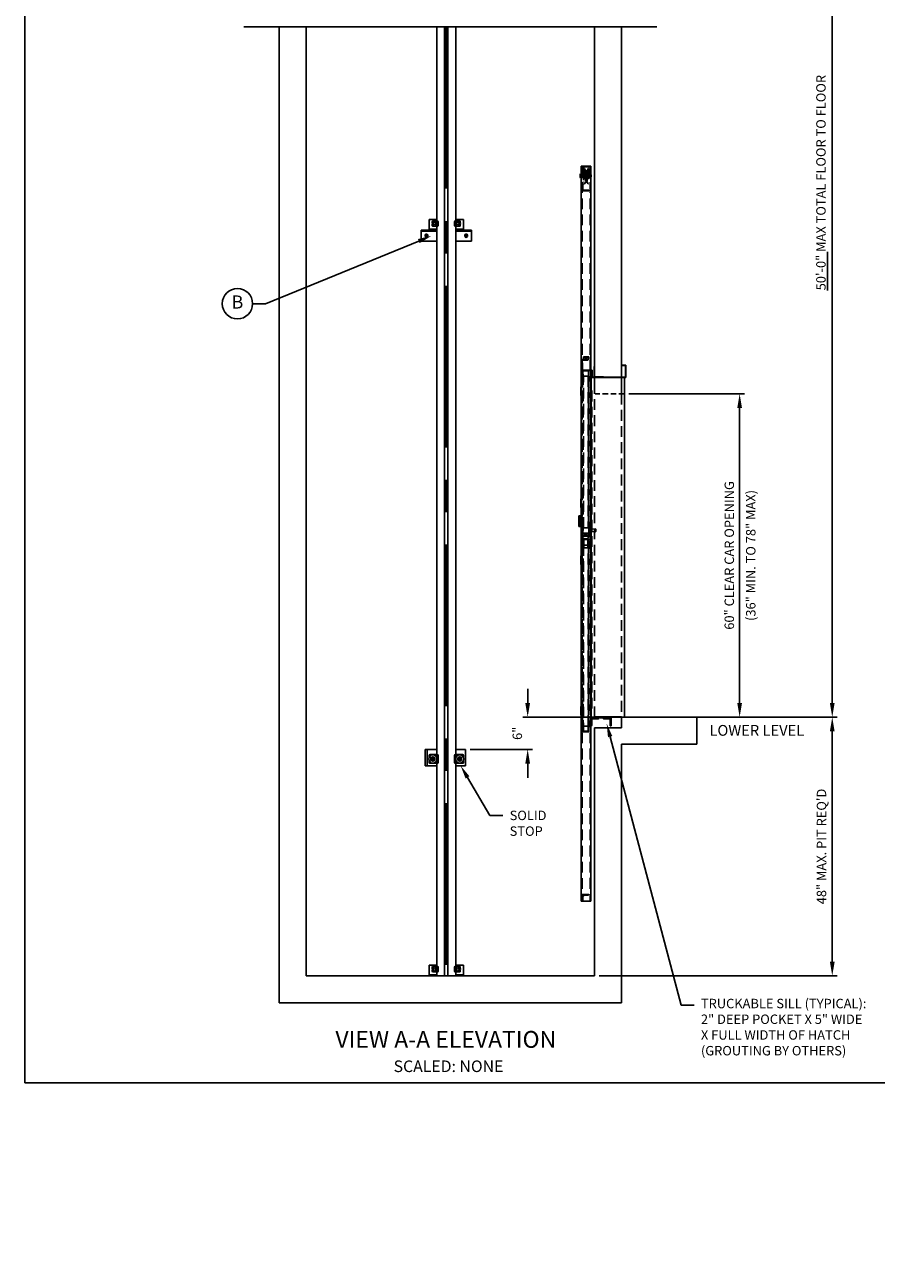
# Model space of a CAD drawing. Extents: x 3596 to 3886, y 397 to 600.
# Drawn here: x 3597 to 3676, y 397 to 512 of the extents above; entities that cross this region are included whole.
import ezdxf
from ezdxf import colors
from ezdxf.entities.mleader import LeaderData, LeaderLine
from ezdxf.enums import TextEntityAlignment as Align
from ezdxf.math import Vec2, Vec3

# ---------------------------------------------------------------- set-up
doc = ezdxf.new("R2010")
doc.units = 0
doc.header["$LTSCALE"] = 4
doc.header["$MEASUREMENT"] = 0
doc.linetypes.add('CENTER', pattern=[2, 1.25, -0.25, 0.25, -0.25])
doc.linetypes.add('HIDDEN', pattern=[0.375, 0.25, -0.125])
doc.layers.get('0').update_dxf_attribs({"linetype": 'CONTINUOUS'})
doc.layers.get('DEFPOINTS').update_dxf_attribs({"linetype": 'CONTINUOUS'})
for name, color, linetype in [('BORDER', 4, 'CONTINUOUS'), ('CENTER', 3, 'CENTER'), ('DIM', 1, 'CONTINUOUS'), ('HIDDEN', 6, 'HIDDEN'), ('NOTES', 5, 'CONTINUOUS'), ('OBJECT', 7, 'CONTINUOUS'), ('SOL_STOP', 7, 'CONTINUOUS')]:
    doc.layers.add(name, color=color, linetype=linetype)
doc.styles.get("Standard").update_dxf_attribs({"font": 'romans.shx'})
doc.dimstyles.new('DEFAULT$0', dxfattribs={"dimscale": 6, "dimtxt": 0.125, "dimasz": 0.1875, "dimexe": 0.0625, "dimexo": 0.0625, "dimgap": 0.0625, "dimtad": 1, "dimdec": 4, "dimzin": 0, "dimdsep": 46, "dimlunit": 5, "dimtxsty": 'Standard', "dimcen": 0.09, "dimclrt": 256, "dimadec": 0, "dimazin": 0, "dimtfac": 1, "dimtdec": 4, "dimtofl": 0, "dimtmove": 0, "dimatfit": 3, "dimfxl": 1, "dimfrac": 2, "dimtolj": 1, "dimtzin": 0, "dimlwd": -1, "dimlwe": -1, "dimarcsym": 0})

# ---------------------------------------------------------------- blocks, each defined once
blk = doc.blocks.new('*D203')
at = {"layer": 'DEFPOINTS', "color": 0, "transparency": 16777216}
for p in [(3659.65, 538.66), (3659.27, 447.4), (3672.21, 447.4)]:
    blk.add_point(p, dxfattribs=at)
at = {"layer": 'DIM', "color": 0, "transparency": 16777216}
for p, q in [((3660.08, 538.66), (3672.65, 538.66)), ((3672.21, 537.35), (3672.21, 448.71)), ((3659.71, 447.4), (3672.65, 447.4))]:
    blk.add_line(p, q, dxfattribs=at)
for points in [[(3671.99, 537.35), (3672.43, 537.35), (3672.21, 538.66)], [(3671.99, 448.71), (3672.43, 448.71), (3672.21, 447.4)]]:
    blk.add_solid(points, dxfattribs=at)
at = {"layer": 'DIM', "transparency": 16777216, "insert": (3671.16, 496.98), "char_height": 0.875, "attachment_point": 5, "rotation": 90}
blk.add_mtext('\\A1;\\L50\'-0"\\l MAX TOTAL FLOOR TO FLOOR', dxfattribs=at)
blk = doc.blocks.new('*D204')
at = {"layer": 'DEFPOINTS', "color": 0, "transparency": 16777216}
for p in [(3652.91, 477.4), (3657.54, 447.4), (3663.62, 447.4)]:
    blk.add_point(p, dxfattribs=at)
at = {"layer": 'DIM', "color": 0, "transparency": 16777216}
for p, q in [((3653.35, 477.4), (3664.06, 477.4)), ((3663.62, 476.08), (3663.62, 448.71)), ((3657.98, 447.4), (3664.06, 447.4))]:
    blk.add_line(p, q, dxfattribs=at)
for points in [[(3663.4, 476.08), (3663.84, 476.08), (3663.62, 477.4)], [(3663.4, 448.71), (3663.84, 448.71), (3663.62, 447.4)]]:
    blk.add_solid(points, dxfattribs=at)
at = {"layer": 'DIM', "transparency": 16777216, "insert": (3662.66, 462.4), "char_height": 0.875, "attachment_point": 5, "rotation": 90}
blk.add_mtext('\\A1;60" CLEAR CAR OPENING', dxfattribs=at)
blk = doc.blocks.new('*D205')
at = {"layer": 'DEFPOINTS', "color": 0, "transparency": 16777216}
for p in [(3652.2, 447.4), (3650.16, 423.4), (3672.21, 423.4)]:
    blk.add_point(p, dxfattribs=at)
at = {"layer": 'DIM', "color": 0, "transparency": 16777216}
for p, q in [((3652.63, 447.4), (3672.65, 447.4)), ((3672.21, 446.08), (3672.21, 424.71)), ((3650.6, 423.4), (3672.65, 423.4))]:
    blk.add_line(p, q, dxfattribs=at)
for points in [[(3671.99, 446.08), (3672.43, 446.08), (3672.21, 447.4)], [(3671.99, 424.71), (3672.43, 424.71), (3672.21, 423.4)]]:
    blk.add_solid(points, dxfattribs=at)
at = {"layer": 'DIM', "transparency": 16777216, "insert": (3671.21, 435.4), "char_height": 0.875, "attachment_point": 5, "rotation": 90}
blk.add_mtext('\\A1;48" MAX. PIT REQ\'D', dxfattribs=at)
blk = doc.blocks.new('*D206')
at = {"layer": 'DEFPOINTS', "color": 0, "transparency": 16777216}
for p in [(3652.94, 447.4), (3638.19, 444.4), (3643.96, 444.4)]:
    blk.add_point(p, dxfattribs=at)
at = {"layer": 'DIM', "color": 0, "transparency": 16777216}
for p, q in [((3643.96, 448.71), (3643.96, 450.02)), ((3652.51, 447.4), (3643.52, 447.4)), ((3638.63, 444.4), (3644.4, 444.4)), ((3643.96, 443.08), (3643.96, 441.77))]:
    blk.add_line(p, q, dxfattribs=at)
for points in [[(3643.74, 448.71), (3644.18, 448.71), (3643.96, 447.4)], [(3643.74, 443.08), (3644.18, 443.08), (3643.96, 444.4)]]:
    blk.add_solid(points, dxfattribs=at)
at = {"layer": 'DIM', "transparency": 16777216, "insert": (3643, 445.9), "char_height": 0.875, "attachment_point": 5, "rotation": 90}
blk.add_mtext('\\A1;6"', dxfattribs=at)
blk = doc.blocks.new('RCTNBBL')
at = {"layer": 'DIM'}
blk.add_circle((0, 0), 0.938, dxfattribs=at)
at = {"layer": 'OBJECT'}
blk.add_attdef('WT#', text='', height=0.81, dxfattribs=at).set_placement((0, 0), align=Align.MIDDLE)

msp = doc.modelspace()

# ---------------------------------------------------------------- linework, layer by layer
for p, q in [((3655.944568, 511.421623), (3617.632887, 511.421623)), ((3620.913727, 511.421623), (3620.913727, 420.896612)), ((3623.413727, 423.396612), (3623.413727, 511.421623)), ((3635.538727, 511.421623), (3623.413727, 511.421623)), ((3635.538727, 511.421623), (3635.538727, 423.396612)), ((3636.257477, 511.421623), (3636.257477, 423.396612)), ((3636.569977, 511.421623), (3636.569977, 423.396612)), ((3637.288727, 511.421623), (3637.288727, 423.396612)), ((3650.163727, 511.421623), (3637.288727, 511.421623)), ((3650.163727, 511.421623), (3650.163727, 477.403028)), ((3652.663727, 511.421623), (3652.663727, 477.403028)), ((3635.538727, 493.557611), (3634.819977, 493.557611)), ((3634.819977, 493.557611), (3634.819977, 492.557611)), ((3638.007477, 493.557611), (3637.288727, 493.557611)), ((3638.007477, 493.557611), (3638.007477, 492.557611)), ((3634.819977, 492.651361), (3635.538727, 492.651361)), ((3634.819977, 492.557611), (3635.538727, 492.557611)), ((3637.288727, 492.651361), (3637.997501, 492.651361)), ((3637.288727, 492.557611), (3637.997501, 492.557611)), ((3637.288727, 490.922391), (3637.288727, 490.922391)), ((3652.663727, 478.896612), (3650.163727, 478.896612)), ((3650.163727, 447.396612), (3659.645563, 447.396612)), ((3659.645563, 447.396612), (3659.645563, 444.896612)), ((3650.163727, 446.396612), (3650.163727, 441.396612)), ((3652.663727, 444.896612), (3652.663727, 420.896612)), ((3652.663727, 444.896612), (3659.645563, 444.896612)), ((3634.443727, 442.896612), (3634.443727, 444.396612)), ((3650.163727, 441.396612), (3650.163727, 423.396612)), ((3635.538727, 424.396612), (3634.819977, 424.396612)), ((3634.819977, 424.396612), (3634.819977, 423.396612)), ((3638.007477, 424.396612), (3637.288727, 424.396612)), ((3638.007477, 424.396612), (3638.007477, 423.396612)), ((3623.413727, 423.396612), (3650.163727, 423.396612)), ((3634.819977, 423.490362), (3635.538727, 423.490362)), ((3634.819977, 423.396612), (3635.538727, 423.396612)), ((3637.288727, 423.490362), (3637.997501, 423.490362)), ((3637.288727, 423.396612), (3637.997501, 423.396612)), ((3620.913727, 420.896612), (3652.663727, 420.896612))]:
    msp.add_line(p, q)
at = {"layer": 'BORDER'}
for q in [(3597.318923, 599.456319), (3886.025732, 413.488522)]:
    msp.add_line((3597.318923, 413.488522), q, dxfattribs=at)
at = {"layer": 'CENTER', "linetype": 'CENTER', "ltscale": 3}
msp.add_line((3636.413727, 511.421623), (3636.413727, 423.396612), dxfattribs=at)
at = {"layer": 'HIDDEN'}
for p, q in [((3649.002477, 498.521612), (3649.002477, 448.975409)), ((3649.069977, 498.390612), (3649.069977, 496.340112)), ((3649.132477, 498.204112), (3649.069977, 498.204112)), ((3649.694977, 498.521612), (3649.127477, 498.521612)), ((3649.132477, 498.204112), (3649.132477, 497.016612)), ((3649.179352, 497.797862), (3649.132477, 497.797862)), ((3649.694977, 498.454112), (3649.133477, 498.454112)), ((3649.179352, 498.292157), (3649.179352, 496.860362)), ((3649.226227, 498.292157), (3649.179352, 498.292157)), ((3649.226227, 498.292157), (3649.226227, 496.860362)), ((3649.226227, 498.292157), (3649.319977, 498.073407)), ((3649.335602, 498.073407), (3649.319977, 498.073407)), ((3649.319977, 498.073407), (3649.319977, 497.028331)), ((3649.319977, 497.797862), (3649.319977, 497.422862)), ((3649.398102, 498.010907), (3649.398102, 497.090831)), ((3649.476227, 498.073407), (3649.460602, 498.073407)), ((3649.569977, 498.292157), (3649.476227, 498.073407)), ((3649.476227, 498.073407), (3649.476227, 497.028331)), ((3649.616852, 498.292157), (3649.569977, 498.292157)), ((3649.569977, 498.292157), (3649.569977, 496.860362)), ((3649.616852, 498.292157), (3649.616852, 496.860362)), ((3649.616852, 497.790784), (3649.63529, 497.790784)), ((3649.616852, 497.700573), (3649.63529, 497.700573)), ((3649.616852, 497.520151), (3649.63529, 497.520151)), ((3649.716227, 497.790784), (3649.63529, 497.790784)), ((3649.716227, 497.700573), (3649.63529, 497.700573)), ((3649.716227, 497.520151), (3649.63529, 497.520151)), ((3649.694977, 498.521612), (3649.694977, 498.454112)), ((3649.731852, 497.745679), (3649.731852, 497.475046)), ((3649.752477, 497.719737), (3649.731852, 497.719737)), ((3649.752477, 497.500987), (3649.731852, 497.500987)), ((3649.752477, 498.521612), (3649.752477, 448.979977)), ((3649.132477, 497.016612), (3649.069977, 497.016612)), ((3649.179352, 497.422862), (3649.132477, 497.422862)), ((3649.226227, 496.860362), (3649.179352, 496.860362)), ((3649.226227, 496.860362), (3649.319977, 497.028331)), ((3649.335602, 497.028331), (3649.319977, 497.028331)), ((3649.460602, 497.028331), (3649.476227, 497.028331)), ((3649.569977, 496.860362), (3649.476227, 497.028331)), ((3649.616852, 496.860362), (3649.569977, 496.860362)), ((3649.616852, 497.42994), (3649.63529, 497.42994)), ((3649.716227, 497.42994), (3649.63529, 497.42994)), ((3649.627477, 496.209112), (3649.127477, 496.209112)), ((3649.627477, 496.276612), (3649.133477, 496.276612)), ((3649.627477, 496.276612), (3649.627477, 496.209112)), ((3648.976227, 479.255987), (3648.976227, 480.568487)), ((3648.976227, 480.568487), (3649.601227, 480.568487)), ((3649.038727, 479.255987), (3649.038727, 480.500987)), ((3649.038727, 480.500987), (3649.538727, 480.500987)), ((3649.132477, 480.818487), (3649.132477, 480.568487)), ((3649.632477, 480.818487), (3649.132477, 480.818487)), ((3649.632477, 480.568487), (3649.132477, 480.568487)), ((3649.257477, 480.818487), (3649.257477, 480.77618)), ((3649.257477, 480.736083), (3649.257477, 480.693487)), ((3649.507477, 480.693487), (3649.257477, 480.693487)), ((3649.335602, 480.693487), (3649.335602, 480.615791)), ((3649.429352, 480.693487), (3649.429352, 480.615791)), ((3649.507477, 480.818487), (3649.507477, 480.77618)), ((3649.507477, 480.736083), (3649.507477, 480.693487)), ((3649.538727, 480.568487), (3649.538727, 480.500987)), ((3649.632477, 480.818487), (3649.632477, 480.568487)), ((3648.976227, 479.255987), (3649.038727, 479.255987)), ((3649.007477, 479.321243), (3649.007477, 479.471354)), ((3649.007477, 478.974737), (3649.007477, 479.255987)), ((3649.038727, 479.552862), (3649.038727, 478.974737)), ((3649.038727, 479.099737), (3649.069977, 479.099737)), ((3649.069977, 479.521612), (3649.069977, 479.099737)), ((3649.069977, 464.709112), (3649.069977, 479.287237)), ((3649.069977, 479.287237), (3649.101227, 479.287237)), ((3649.085602, 479.537237), (3649.585602, 479.537237)), ((3649.101227, 464.709112), (3649.101227, 479.287237)), ((3649.601227, 479.521612), (3649.601227, 464.474737)), ((3649.632477, 479.521612), (3649.632477, 464.224287)), ((3648.929352, 478.474737), (3648.929352, 478.287237)), ((3648.929352, 478.474737), (3649.01529, 478.474737)), ((3648.929352, 478.380987), (3649.01529, 478.380987)), ((3648.929352, 478.287237), (3649.01529, 478.287237)), ((3648.934977, 478.037237), (3649.069977, 478.037237)), ((3649.007477, 478.974737), (3649.038727, 478.974737)), ((3649.01529, 478.505987), (3649.01529, 478.255987)), ((3649.01529, 478.505987), (3649.038727, 478.505987)), ((3649.01529, 478.255987), (3649.038727, 478.255987)), ((3649.038727, 478.037237), (3649.038727, 478.568487)), ((3649.038727, 478.568487), (3649.069977, 478.568487)), ((3649.038727, 478.505987), (3649.038727, 478.255987)), ((3649.038727, 478.162237), (3649.069977, 478.162237)), ((3649.101227, 479.037237), (3649.601227, 479.037237)), ((3649.132477, 464.959112), (3649.132477, 479.037237)), ((3649.569977, 479.037237), (3649.569977, 464.959112)), ((3649.901227, 448.192476), (3649.901227, 478.100749)), ((3650.163727, 447.396612), (3650.163727, 478.927862, -2.5)), ((3652.663727, 478.896612), (3652.663727, 447.396612)), ((3648.929352, 476.974737), (3648.929352, 476.787237)), ((3648.929352, 476.974737), (3649.01529, 476.974737)), ((3648.929352, 476.880987), (3649.01529, 476.880987)), ((3648.929352, 476.787237), (3649.01529, 476.787237)), ((3648.934977, 477.224737), (3649.069977, 477.224737)), ((3649.01529, 477.005987), (3649.01529, 476.755987)), ((3649.01529, 477.005987), (3649.038727, 477.005987)), ((3649.038727, 476.693487), (3649.038727, 477.224737)), ((3649.038727, 477.099737), (3649.069977, 477.099737)), ((3649.038727, 477.005987), (3649.038727, 476.755987)), ((3649.01529, 476.755987), (3649.038727, 476.755987)), ((3649.038727, 476.693487), (3649.069977, 476.693487)), ((3648.929352, 468.084112), (3649.01529, 468.084112)), ((3648.929352, 468.084112), (3648.929352, 467.896612)), ((3648.929352, 467.990362), (3649.01529, 467.990362)), ((3648.929352, 467.896612), (3649.01529, 467.896612)), ((3648.934977, 467.646612), (3649.069977, 467.646612)), ((3649.01529, 468.115362), (3649.01529, 467.865362)), ((3649.01529, 468.115362), (3649.038727, 468.115362)), ((3649.01529, 467.865362), (3649.038727, 467.865362)), ((3649.038727, 468.177862), (3649.069977, 468.177862)), ((3649.038727, 467.646612), (3649.038727, 468.177862)), ((3649.038727, 468.115362), (3649.038727, 467.865362)), ((3649.038727, 467.771612), (3649.069977, 467.771612)), ((3648.929352, 466.584112), (3649.01529, 466.584112)), ((3648.929352, 466.584112), (3648.929352, 466.396612)), ((3648.929352, 466.490362), (3649.01529, 466.490362)), ((3648.934977, 466.834112), (3649.069977, 466.834112)), ((3649.01529, 466.615362), (3649.01529, 466.365362)), ((3649.01529, 466.615362), (3649.038727, 466.615362)), ((3649.038727, 466.302862), (3649.038727, 466.834112)), ((3649.038727, 466.709112), (3649.069977, 466.709112)), ((3649.038727, 466.615362), (3649.038727, 466.365362)), ((3648.929352, 466.396612), (3649.01529, 466.396612)), ((3648.934977, 466.084112), (3649.069977, 466.084112)), ((3648.976227, 465.084112), (3648.976227, 466.084112)), ((3649.01529, 466.365362), (3649.038727, 466.365362)), ((3649.038727, 466.302862), (3649.069977, 466.302862)), ((3648.934977, 465.084112), (3649.069977, 465.084112)), ((3648.98262, 464.427862), (3648.98262, 464.802862)), ((3648.98262, 464.802862), (3649.007927, 464.802862)), ((3648.98262, 464.427862), (3649.007927, 464.427862)), ((3649.007927, 464.224287), (3649.007927, 464.896612)), ((3649.038727, 464.896612), (3649.007927, 464.896612)), ((3649.038727, 464.896612), (3649.069977, 464.896612)), ((3649.038727, 464.896612), (3649.038727, 464.224287)), ((3649.038727, 464.896612), (3649.038727, 464.552727)), ((3649.069977, 464.896612), (3649.069977, 464.474737)), ((3649.069977, 464.709112), (3649.101227, 464.709112)), ((3649.085602, 464.459112), (3649.585602, 464.459112)), ((3649.085602, 464.177862), (3649.085602, 464.427862)), ((3649.085602, 464.427862), (3649.585602, 464.427862)), ((3649.085602, 464.427862), (3649.585602, 464.427862)), ((3649.085602, 464.177862), (3649.585602, 464.177862)), ((3649.101227, 464.959112), (3649.601227, 464.959112)), ((3649.514665, 464.427862), (3649.15654, 464.427862)), ((3649.210602, 464.260266), (3649.210602, 464.302862)), ((3649.210602, 464.302862), (3649.460602, 464.302862)), ((3649.210602, 464.177862), (3649.210602, 464.220169)), ((3649.288727, 464.302862), (3649.288727, 464.380558)), ((3649.382477, 464.302862), (3649.382477, 464.380558)), ((3649.460602, 464.260266), (3649.460602, 464.302862)), ((3649.460602, 464.177862), (3649.460602, 464.220169)), ((3649.585602, 464.177862), (3649.585602, 464.427862)), ((3649.632477, 465.033983), (3649.654789, 465.043969)), ((3649.663277, 464.896612), (3649.632477, 465.033983)), ((3649.663277, 464.896612), (3649.632477, 464.896612)), ((3649.632477, 464.896612), (3649.632477, 464.552727)), ((3649.691676, 464.896612), (3649.654789, 465.043969)), ((3649.663277, 464.224287), (3649.663277, 464.896612)), ((3649.663277, 464.554894), (3649.691676, 464.554894)), ((3649.691676, 464.554894), (3649.691676, 464.896612)), ((3649.738551, 464.858566), (3649.691676, 464.858566)), ((3649.738551, 464.592941), (3649.691676, 464.592941)), ((3649.738551, 464.592941), (3649.738551, 464.858566)), ((3649.738551, 464.858566), (3649.767418, 464.829699)), ((3649.738551, 464.592941), (3649.767418, 464.621808)), ((3650.236079, 464.855889), (3649.791987, 464.820644)), ((3650.236079, 464.595617), (3649.791987, 464.630862)), ((3650.269801, 464.626769), (3650.269801, 464.824737)), ((3649.038727, 463.427862), (3649.038727, 463.849737)), ((3649.038727, 463.427862), (3649.038727, 463.771747)), ((3649.038727, 463.427862), (3649.069977, 463.427862)), ((3649.069977, 463.427862), (3649.069977, 463.849737)), ((3649.069977, 463.615362), (3649.069977, 446.318487)), ((3649.069977, 463.615362), (3649.101227, 463.615362)), ((3649.085602, 463.896612), (3649.585602, 463.896612)), ((3649.085602, 463.896612), (3649.585602, 463.896612)), ((3649.085602, 463.865362), (3649.585602, 463.865362)), ((3649.101227, 463.615362), (3649.101227, 446.107487)), ((3649.101227, 463.365362), (3649.601227, 463.365362)), ((3649.132477, 463.365362), (3649.132477, 446.568487)), ((3649.514665, 463.896612), (3649.15654, 463.896612)), ((3649.163727, 463.365362), (3649.163727, 463.865362)), ((3649.163727, 463.365362), (3649.163727, 463.115362)), ((3649.163727, 463.115362), (3649.538727, 463.115362)), ((3649.538727, 463.365362), (3649.538727, 463.865362)), ((3649.538727, 463.365362), (3649.538727, 463.115362)), ((3649.569977, 446.568487), (3649.569977, 463.365362)), ((3649.601227, 446.084112), (3649.601227, 463.849737)), ((3649.632477, 446.084112), (3649.632477, 463.849737)), ((3649.632477, 463.427862), (3649.632477, 463.771747)), ((3648.929352, 462.802862), (3649.01529, 462.802862)), ((3648.929352, 462.615362), (3648.929352, 462.802862)), ((3648.929352, 462.709112), (3649.01529, 462.709112)), ((3648.929352, 462.615362), (3649.01529, 462.615362)), ((3648.934977, 462.365362), (3649.069977, 462.365362)), ((3649.01529, 462.584112), (3649.01529, 462.834112)), ((3649.01529, 462.834112), (3649.038727, 462.834112)), ((3649.01529, 462.584112), (3649.038727, 462.584112)), ((3649.038727, 462.896612), (3649.069977, 462.896612)), ((3649.038727, 462.896612), (3649.038727, 462.365362)), ((3649.038727, 462.584112), (3649.038727, 462.834112)), ((3649.038727, 462.490362), (3649.069977, 462.490362)), ((3648.929352, 461.302862), (3649.01529, 461.302862)), ((3648.929352, 461.115362), (3648.929352, 461.302862)), ((3648.929352, 461.209112), (3649.01529, 461.209112)), ((3648.929352, 461.115362), (3649.01529, 461.115362)), ((3648.934977, 461.552862), (3649.069977, 461.552862)), ((3649.01529, 461.084112), (3649.01529, 461.334112)), ((3649.01529, 461.334112), (3649.038727, 461.334112)), ((3649.01529, 461.084112), (3649.038727, 461.084112)), ((3649.038727, 461.552862), (3649.038727, 461.021612)), ((3649.038727, 461.427862), (3649.069977, 461.427862)), ((3649.038727, 461.084112), (3649.038727, 461.334112)), ((3649.038727, 461.021612), (3649.069977, 461.021612)), ((3648.929352, 448.630987), (3648.929352, 448.818487)), ((3648.929352, 448.818487), (3649.01529, 448.818487)), ((3648.929352, 448.724737), (3649.01529, 448.724737)), ((3648.929352, 448.630987), (3649.01529, 448.630987)), ((3648.934977, 448.380987), (3649.069977, 448.380987)), ((3649.002477, 448.975409), (3649.002477, 430.334112)), ((3649.01529, 448.599737), (3649.01529, 448.849737)), ((3649.01529, 448.849737), (3649.038727, 448.849737)), ((3649.01529, 448.599737), (3649.038727, 448.599737)), ((3649.038727, 448.912237), (3649.038727, 448.380987)), ((3649.038727, 448.912237), (3649.069977, 448.912237)), ((3649.038727, 448.599737), (3649.038727, 448.849737)), ((3649.038727, 448.505987), (3649.069977, 448.505987)), ((3649.752477, 448.979977), (3649.752477, 430.334112)), ((3648.929352, 447.318487), (3649.01529, 447.318487)), ((3648.929352, 447.130987), (3648.929352, 447.318487)), ((3648.929352, 447.224737), (3649.01529, 447.224737)), ((3648.929352, 447.130987), (3649.01529, 447.130987)), ((3648.934977, 447.568487), (3649.069977, 447.568487)), ((3649.01529, 447.349737), (3649.038727, 447.349737)), ((3649.01529, 447.099737), (3649.01529, 447.349737)), ((3649.01529, 447.099737), (3649.038727, 447.099737)), ((3649.038727, 447.568487), (3649.038727, 447.037237)), ((3649.038727, 447.443487), (3649.069977, 447.443487)), ((3649.038727, 447.099737), (3649.038727, 447.349737)), ((3649.038727, 447.037237), (3649.069977, 447.037237)), ((3649.038727, 446.505987), (3649.069977, 446.505987)), ((3649.038727, 446.505987), (3649.038727, 446.084112)), ((3649.069977, 446.084112), (3649.069977, 446.505987)), ((3649.069977, 446.318487), (3649.101227, 446.318487)), ((3649.085602, 446.068487), (3649.585602, 446.068487)), ((3649.085602, 446.037237), (3649.585602, 446.037237)), ((3649.101227, 446.568487), (3649.601227, 446.568487)), ((3649.125227, 446.568487), (3649.125227, 446.107487)), ((3649.140227, 446.092487), (3649.562227, 446.092487)), ((3649.577227, 446.107487), (3649.577227, 446.568487)), ((3649.627477, 430.959112), (3649.002477, 430.959112)), ((3649.564977, 430.896612), (3649.314977, 430.896612)), ((3649.002477, 430.334112), (3649.002477, 430.334112)), ((3649.064977, 430.646612), (3649.064977, 430.396612))]:
    msp.add_line(p, q, dxfattribs=at)
for centre, radius, start, end in [((3649.127477, 498.396612), 0.125, 90, 180), ((3649.133477, 498.390612), 0.0635, 90, 180), ((3649.335602, 498.010907), 0.0625, 0, 0), ((3649.335602, 498.010907), 0.0625, 0, 90), ((3649.460602, 498.010907), 0.0625, 90, 180), ((3649.658936, 497.745679), 0.072917, 321.7867893, 38.2132107), ((3649.463623, 497.610362), 0.268229, 340.34714037, 19.65285963), ((3649.658936, 497.475046), 0.072917, 321.7867893, 38.2132107), ((3649.127477, 496.334112), 0.125, 180, 270), ((3649.133477, 496.340112), 0.0635, 180, 270), ((3649.335602, 497.090831), 0.0625, 0, 0), ((3649.335602, 497.090831), 0.0625, 270, 0), ((3649.460602, 497.090831), 0.0625, 180, 180), ((3649.460602, 497.090831), 0.0625, 180, 270), ((3649.069977, 479.537237), 0.0625, 90, 120), ((3649.085602, 479.521612), 0.046875, 90, 180), ((3649.054352, 479.552862), 0.015625, 90, 180), ((3649.085602, 479.521612), 0.015625, 90, 180), ((3649.585602, 479.521612), 0.046875, 0, 90), ((3649.585602, 479.521612), 0.015625, 0, 90), ((3649.335602, 464.224287), 0.327675, 180, 0), ((3649.085602, 464.474737), 0.046875, 180, 270), ((3649.335602, 464.224287), 0.296875, 180, 0), ((3649.085602, 464.474737), 0.015625, 180, 270), ((3649.585602, 464.474737), 0.046875, 270, 0), ((3649.585602, 464.474737), 0.015625, 270, 0), ((3649.789515, 464.851796), 0.03125, 225, 274.53777251), ((3649.789515, 464.59971), 0.03125, 85.46222749, 135), ((3650.238551, 464.824737), 0.03125, 0, 94.53777251), ((3650.238551, 464.626769), 0.03125, 265.46222749, 0), ((3649.085602, 463.849737), 0.046875, 90, 180), ((3649.085602, 463.849737), 0.015625, 90, 180), ((3649.585602, 463.849737), 0.046875, 0, 90), ((3649.585602, 463.849737), 0.015625, 0, 90), ((3649.085602, 446.084112), 0.046875, 180, 270), ((3649.085602, 446.084112), 0.015625, 180, 270), ((3649.140227, 446.107487), 0.039, 180, 270), ((3649.140227, 446.107487), 0.015, 180, 270), ((3649.562227, 446.107487), 0.039, 270, 0), ((3649.562227, 446.107487), 0.015, 270, 0), ((3649.585602, 446.084112), 0.015625, 270, 0), ((3649.585602, 446.084112), 0.046875, 270, 0), ((3649.314977, 430.646612), 0.25, 90, 180), ((3649.564977, 430.959112), 0.0625, 270, 0), ((3649.002477, 430.396612), 0.0625, 270, 0)]:
    msp.add_arc(centre, radius, start, end, dxfattribs=at)
at = {"layer": 'OBJECT', "color": 6, "linetype": 'HIDDEN', "ltscale": 4}
msp.add_line((3635.538727, 511.421623), (3637.288727, 511.421623), dxfattribs=at)
at = {"layer": 'OBJECT'}
for p, q in [((3648.838415, 497.745679), (3648.838415, 497.475046)), ((3648.85404, 497.790784), (3648.934977, 497.790784)), ((3648.85404, 497.700573), (3648.934977, 497.700573)), ((3648.85404, 497.520151), (3648.934977, 497.520151)), ((3648.934977, 498.521612), (3648.934977, 448.975409)), ((3649.819977, 498.521612), (3648.934977, 498.521612)), ((3649.819977, 498.521612), (3649.819977, 448.979977)), ((3649.819977, 497.719737), (3649.838415, 497.709092)), ((3649.819977, 497.500987), (3649.838415, 497.511632)), ((3649.838415, 497.709092), (3649.838415, 497.511632)), ((3648.85404, 497.42994), (3648.934977, 497.42994)), ((3635.118055, 493.267988), (3635.118055, 493.379486)), ((3635.118055, 492.985736), (3635.118055, 493.097235)), ((3635.174305, 493.435736), (3635.58993, 493.435736)), ((3635.174305, 492.929486), (3635.58993, 492.929486)), ((3635.339562, 493.313904), (3635.225859, 493.248258)), ((3635.225859, 493.248258), (3635.225859, 493.116965)), ((3635.225859, 493.116965), (3635.339562, 493.051319)), ((3635.453264, 493.248258), (3635.339562, 493.313904)), ((3635.339562, 493.051319), (3635.453264, 493.116965)), ((3635.389073, 493.416986), (3635.389073, 493.414782)), ((3635.453264, 493.116965), (3635.453264, 493.248258)), ((3635.64618, 492.985736), (3635.64618, 493.379486)), ((3637.181275, 492.985736), (3637.181275, 493.379486)), ((3637.65315, 493.435736), (3637.237525, 493.435736)), ((3637.65315, 492.929486), (3637.237525, 492.929486)), ((3637.37419, 493.248258), (3637.487893, 493.313904)), ((3637.37419, 493.116965), (3637.37419, 493.248258)), ((3637.487893, 493.051319), (3637.37419, 493.116965)), ((3637.438382, 493.416986), (3637.438382, 493.414782)), ((3637.487893, 493.313904), (3637.601596, 493.248258)), ((3637.601596, 493.116965), (3637.487893, 493.051319)), ((3637.601596, 493.248258), (3637.601596, 493.116965)), ((3637.7094, 493.267988), (3637.7094, 493.379486)), ((3637.7094, 492.985736), (3637.7094, 493.097235)), ((3634.069977, 492.557611), (3635.538727, 492.557611)), ((3634.069977, 492.557611), (3634.069977, 491.557611)), ((3634.069977, 492.463861), (3635.538727, 492.463861)), ((3634.566678, 492.2013), (3634.44224, 492.129456)), ((3634.44224, 492.129456), (3634.44224, 491.985767)), ((3634.44224, 491.985767), (3634.566678, 491.913923)), ((3634.691116, 492.129456), (3634.566678, 492.2013)), ((3634.566678, 491.913923), (3634.691116, 491.985767)), ((3634.691116, 491.985767), (3634.691116, 492.129456)), ((3638.757477, 492.557611), (3637.288727, 492.557611)), ((3638.757477, 492.463861), (3637.288727, 492.463861)), ((3638.136339, 492.129456), (3638.260777, 492.2013)), ((3638.136339, 491.985767), (3638.136339, 492.129456)), ((3638.260777, 491.913923), (3638.136339, 491.985767)), ((3638.260777, 492.2013), (3638.385215, 492.129456)), ((3638.385215, 491.985767), (3638.260777, 491.913923)), ((3638.385215, 492.129456), (3638.385215, 491.985767)), ((3638.757477, 492.557611), (3638.757477, 491.557611)), ((3634.069977, 491.557611), (3635.538727, 491.557611)), ((3637.288727, 491.557611), (3638.757477, 491.557611)), ((3649.054352, 479.568487), (3649.898102, 479.568487)), ((3649.069977, 479.599737), (3649.882477, 479.599737)), ((3649.882477, 479.552862), (3649.882477, 478.959112)), ((3649.913727, 479.552862), (3649.882477, 479.552862)), ((3649.913727, 478.974737), (3649.913727, 479.552862)), ((3649.913727, 479.552862), (3649.913727, 478.959112)), ((3649.944977, 478.974737), (3649.944977, 479.537237)), ((3650.132477, 479.927862), (3650.132477, 478.990362)), ((3650.163727, 479.927862), (3650.132477, 479.927862)), ((3650.163727, 479.927862), (3650.163727, 478.990362)), ((3653.007477, 480.052862), (3652.663727, 480.052862)), ((3652.663727, 480.052862), (3652.663727, 478.927862)), ((3653.007477, 480.021612), (3652.663727, 480.021612)), ((3653.038727, 479.990362), (3653.038727, 478.959112)), ((3653.069977, 479.990362), (3653.069977, 478.959112)), ((3648.882477, 478.037237), (3648.934977, 478.037237)), ((3648.882477, 477.224737), (3648.882477, 478.037237)), ((3648.913727, 477.224737), (3648.913727, 478.037237)), ((3649.819977, 478.896612), (3649.819977, 447.396612)), ((3653.007477, 478.896612), (3649.819977, 478.896612)), ((3649.851227, 478.896612), (3649.851227, 447.396612)), ((3649.851227, 448.192476), (3649.851227, 478.100749)), ((3649.913727, 478.974737), (3649.944977, 478.974737)), ((3653.007477, 478.927862), (3649.944977, 478.927862)), ((3651.007477, 478.959112), (3650.194977, 478.959112)), ((3652.913727, 478.896612), (3650.226227, 478.896612)), ((3651.007477, 478.959112), (3651.007477, 478.927862)), ((3652.944977, 478.896612), (3652.944977, 447.396612)), ((3648.882477, 477.224737), (3648.934977, 477.224737)), ((3649.819977, 477.418356), (3649.819977, 477.394356)), ((3649.819977, 471.114231), (3649.819977, 471.090231)), ((3648.882477, 466.834112), (3648.882477, 467.646612)), ((3648.882477, 467.646612), (3648.934977, 467.646612)), ((3648.913727, 466.834112), (3648.913727, 467.646612)), ((3648.882477, 466.834112), (3648.934977, 466.834112)), ((3648.694977, 465.084112), (3648.694977, 466.084112)), ((3648.694977, 466.084112), (3648.934977, 466.084112)), ((3648.788727, 465.084112), (3648.788727, 466.084112)), ((3648.694977, 465.084112), (3648.934977, 465.084112)), ((3649.819977, 463.318503), (3649.819977, 463.294503)), ((3648.882477, 462.365362), (3648.934977, 462.365362)), ((3648.882477, 462.365362), (3648.882477, 461.552862)), ((3648.913727, 462.365362), (3648.913727, 461.552862)), ((3648.882477, 461.552862), (3648.934977, 461.552862)), ((3649.819977, 461.342503), (3649.819977, 461.318503)), ((3648.882477, 448.380987), (3648.934977, 448.380987)), ((3648.882477, 448.380987), (3648.882477, 447.568487)), ((3648.913727, 448.380987), (3648.913727, 447.568487)), ((3648.934977, 448.975409), (3648.934977, 430.334112)), ((3649.819977, 448.979977), (3649.819977, 430.334112)), ((3648.882477, 447.568487), (3648.934977, 447.568487)), ((3652.944977, 447.396612), (3649.819977, 447.396612)), ((3652.944977, 447.396612), (3649.819977, 447.396612)), ((3650.163727, 447.396612), (3649.819977, 447.396612)), ((3649.819977, 447.336612), (3649.819977, 446.586612)), ((3649.819977, 447.336612), (3650.569977, 447.336612)), ((3651.694977, 447.336612), (3649.819977, 447.336612)), ((3649.913727, 447.180362), (3649.913727, 446.649112)), ((3649.976227, 447.242862), (3650.507477, 447.242862)), ((3652.663727, 447.427862), (3650.226227, 447.427862)), ((3652.913727, 447.396612), (3650.226227, 447.396612)), ((3652.913727, 447.396612), (3650.226227, 447.396612)), ((3650.569977, 447.305362), (3650.569977, 447.336612)), ((3650.944977, 447.305362), (3650.944977, 447.336612)), ((3651.757477, 447.336612), (3650.944977, 447.336612)), ((3651.538727, 447.242862), (3651.007477, 447.242862)), ((3651.601227, 447.180362), (3651.601227, 446.649112)), ((3651.694977, 447.336612), (3651.694977, 446.586612)), ((3651.757477, 447.336612), (3651.757477, 447.396612)), ((3652.663727, 446.396612), (3652.663727, 447.396612)), ((3649.851227, 446.586612), (3649.819977, 446.586612)), ((3652.663727, 446.396612), (3650.163727, 446.396612)), ((3651.663727, 446.586612), (3651.694977, 446.586612)), ((3649.819977, 430.334112), (3648.934977, 430.334112)), ((3635.118055, 424.106989), (3635.118055, 424.218487)), ((3635.118055, 423.824737), (3635.118055, 423.936236)), ((3635.174305, 424.274737), (3635.58993, 424.274737)), ((3635.339562, 424.152905), (3635.225859, 424.087259)), ((3635.225859, 424.087259), (3635.225859, 423.955966)), ((3635.225859, 423.955966), (3635.339562, 423.890319)), ((3635.453264, 424.087259), (3635.339562, 424.152905)), ((3635.339562, 423.890319), (3635.453264, 423.955966)), ((3635.389073, 424.255987), (3635.389073, 424.253783)), ((3635.453264, 423.955966), (3635.453264, 424.087259)), ((3635.64618, 423.824737), (3635.64618, 424.218487)), ((3637.181275, 423.824737), (3637.181275, 424.218487)), ((3637.65315, 424.274737), (3637.237525, 424.274737)), ((3637.37419, 424.087259), (3637.487893, 424.152905)), ((3637.37419, 423.955966), (3637.37419, 424.087259)), ((3637.487893, 423.890319), (3637.37419, 423.955966)), ((3637.438382, 424.255987), (3637.438382, 424.253783)), ((3637.487893, 424.152905), (3637.601596, 424.087259)), ((3637.601596, 423.955966), (3637.487893, 423.890319)), ((3637.601596, 424.087259), (3637.601596, 423.955966)), ((3637.7094, 424.106989), (3637.7094, 424.218487)), ((3637.7094, 423.824737), (3637.7094, 423.936236)), ((3635.174305, 423.768487), (3635.58993, 423.768487)), ((3637.65315, 423.768487), (3637.237525, 423.768487))]:
    msp.add_line(p, q, dxfattribs=at)
at = {"layer": 'OBJECT', "linetype": 'HIDDEN', "ltscale": 0.5}
msp.add_line((3652.913727, 477.396612), (3650.226227, 477.396612), dxfattribs=at)
at = {"layer": 'OBJECT'}
for centre, radius in [((3635.339562, 493.182611), 0.237391), ((3637.487893, 493.182611), 0.237391), ((3634.566678, 492.057611), 0.085573), ((3638.260777, 492.057611), 0.085573), ((3635.339562, 424.021612), 0.237391), ((3637.487893, 424.021612), 0.237391)]:
    msp.add_circle(centre, radius, dxfattribs=at)
for centre, radius, start, end in [((3648.911331, 497.745679), 0.072917, 141.7867893, 218.2132107), ((3649.106644, 497.610362), 0.268229, 160.34714037, 199.65285963), ((3648.911331, 497.475046), 0.072917, 141.7867893, 218.2132107), ((3635.174305, 493.379486), 0.05625, 90, 180), ((3635.174305, 492.985736), 0.05625, 180, 270), ((3635.407823, 493.416986), 0.01875, 90, 180), ((3635.407823, 492.948236), 0.01875, 180, 270), ((3635.58993, 493.379486), 0.05625, 0, 90), ((3635.58993, 492.985736), 0.05625, 270, 0), ((3637.237525, 493.379486), 0.05625, 90, 180), ((3637.237525, 492.985736), 0.05625, 180, 270), ((3637.419632, 493.416986), 0.01875, 0, 90), ((3637.419632, 492.948236), 0.01875, 270, 0), ((3637.65315, 493.379486), 0.05625, 0, 90), ((3637.65315, 492.985736), 0.05625, 270, 0), ((3634.566852, 492.126361), 0.0875, 17.79126134, 162.03837591), ((3634.566852, 491.988861), 0.0875, 197.96139051, 342.20897147), ((3638.260602, 492.126361), 0.0875, 17.96162409, 162.20873866), ((3638.260602, 491.988861), 0.0875, 197.79102853, 342.03860949), ((3649.882477, 479.537237), 0.0625, 0, 90), ((3649.898102, 479.552862), 0.015625, 0, 90), ((3653.007477, 479.990362), 0.0625, 0, 90), ((3653.007477, 479.990362), 0.03125, 0, 90), ((3649.944977, 478.959112), 0.0625, 180, 270), ((3649.944977, 478.959112), 0.03125, 180, 270), ((3650.194977, 478.990362), 0.0625, 180, 270), ((3650.194977, 478.990362), 0.03125, 180, 270), ((3653.007477, 478.959112), 0.03125, 270, 0), ((3653.007477, 478.959112), 0.0625, 270, 0), ((3649.976227, 447.180362), 0.0625, 90, 180), ((3650.507477, 447.305362), 0.0625, 270, 0), ((3651.007477, 447.305362), 0.0625, 180, 270), ((3651.538727, 447.180362), 0.0625, 0, 90), ((3649.851227, 446.649112), 0.0625, 270, 0), ((3651.663727, 446.649112), 0.0625, 180, 270), ((3635.174305, 424.218487), 0.05625, 90, 180), ((3635.407823, 424.255987), 0.01875, 90, 180), ((3635.58993, 424.218487), 0.05625, 0, 90), ((3637.237525, 424.218487), 0.05625, 90, 180), ((3637.419632, 424.255987), 0.01875, 0, 90), ((3637.65315, 424.218487), 0.05625, 0, 90), ((3635.174305, 423.824737), 0.05625, 180, 270), ((3635.407823, 423.787237), 0.01875, 180, 270), ((3635.58993, 423.824737), 0.05625, 270, 0), ((3637.237525, 423.824737), 0.05625, 180, 270), ((3637.419632, 423.787237), 0.01875, 270, 0), ((3637.65315, 423.824737), 0.05625, 270, 0)]:
    msp.add_arc(centre, radius, start, end, dxfattribs=at)
at = {"layer": 'SOL_STOP'}
for p, q in [((3634.443727, 444.396612), (3635.538727, 444.396612)), ((3634.633727, 442.896612), (3634.633727, 444.396612)), ((3634.818727, 443.658215), (3634.818727, 443.836612)), ((3634.908727, 443.926612), (3635.573727, 443.926612)), ((3635.038138, 443.521612), (3635.308138, 443.521612)), ((3635.173138, 443.386612), (3635.173138, 443.656612)), ((3635.252356, 443.896612), (3635.252356, 443.893085)), ((3635.538727, 443.926612), (3635.538727, 444.396612)), ((3635.663727, 443.206612), (3635.663727, 443.836612)), ((3637.163727, 443.206612), (3637.163727, 443.836612)), ((3637.918727, 443.926612), (3637.253727, 443.926612)), ((3637.288727, 443.926612), (3637.288727, 444.396612)), ((3638.193727, 444.396612), (3637.288727, 444.396612)), ((3637.789316, 443.521612), (3637.519316, 443.521612)), ((3637.575099, 443.896612), (3637.575099, 443.893085)), ((3637.654316, 443.386612), (3637.654316, 443.656612)), ((3638.008727, 443.658215), (3638.008727, 443.836612)), ((3638.193727, 442.896612), (3638.193727, 444.396612)), ((3634.443727, 442.896612), (3635.538727, 442.896612)), ((3634.818727, 443.206612), (3634.818727, 443.38501)), ((3634.908727, 443.116612), (3635.573727, 443.116612)), ((3637.918727, 443.116612), (3637.253727, 443.116612)), ((3638.193727, 442.896612), (3637.288727, 442.896612)), ((3638.008727, 443.206612), (3638.008727, 443.38501))]:
    msp.add_line(p, q, dxfattribs=at)
for points in [[(3635.355063, 443.626646), (3635.173138, 443.731681), (3634.991214, 443.626646), (3634.991214, 443.416578), (3635.173138, 443.311544), (3635.355063, 443.416578)], [(3637.472392, 443.626646), (3637.654316, 443.731681), (3637.836241, 443.626646), (3637.836241, 443.416578), (3637.654316, 443.311544), (3637.472392, 443.416578)]]:
    msp.add_lwpolyline(points, close=True, dxfattribs=at)
for centre in [(3635.173138, 443.521612), (3637.654316, 443.521612)]:
    msp.add_circle(centre, 0.379825, dxfattribs=at)
for centre, radius, start, end in [((3634.908727, 443.836612), 0.09, 90, 180), ((3635.282356, 443.896612), 0.03, 90, 180), ((3635.573727, 443.836612), 0.09, 0, 90), ((3637.253727, 443.836612), 0.09, 90, 180), ((3637.545099, 443.896612), 0.03, 0, 90), ((3637.918727, 443.836612), 0.09, 0, 90), ((3634.908727, 443.206612), 0.09, 180, 270), ((3635.282356, 443.146612), 0.03, 180, 270), ((3635.573727, 443.206612), 0.09, 270, 0), ((3637.253727, 443.206612), 0.09, 180, 270), ((3637.545099, 443.146612), 0.03, 270, 0), ((3637.918727, 443.206612), 0.09, 270, 0)]:
    msp.add_arc(centre, radius, start, end, dxfattribs=at)

# ---------------------------------------------------------------- block references
ref = msp.add_blockref('RCTNBBL', (3617.044537, 485.750331), dxfattribs=dict(xscale=-1.5, yscale=1.5, zscale=1.5))
ref.add_attrib('WT#', 'B', dxfattribs={"layer": 'OBJECT', "height": 1.215}).set_placement((3617.044537, 485.750331), align=Align.MIDDLE)

# ---------------------------------------------------------------- texts
at = {"layer": 'DIM', "insert": (3664.651246, 462.396612), "char_height": 0.875, "attachment_point": 5, "rotation": 90}
msp.add_mtext('\\A1;(36" MIN. TO 78" MAX)', dxfattribs=at)
at = {"layer": 'NOTES'}
for s, height, p in [('%%ULOWER LEVEL', 1, (3660.816359, 445.672431)), ('SCALED: NONE', 1.0752862, (3631.528547, 414.476467))]:
    msp.add_text(s, height=height, dxfattribs=at).set_placement(p)
msp.add_text('%%UVIEW A-A ELEVATION', height=1.5625, dxfattribs=at).set_placement((3636.368982, 416.725306), align=Align.CENTER)

# ---------------------------------------------------------------- dimensions: what is measured, and where the dimension line sits
at = {"layer": 'DIM'}
dim = msp.add_linear_dim(base=(3672.210103, 447.396612), p1=(3659.645563, 538.66466), p2=(3659.269872, 447.396612), angle=90, text='%%U50\'-0"%%U MAX TOTAL FLOOR TO FLOOR', dimstyle='DEFAULT$0', override={"dimscale": 7, "dimpost": '"'}, dxfattribs=at)
dim.commit()
dim.dimension.update_dxf_attribs({"geometry": '*D203', "text_midpoint": (3672.210103, 496.976615), "dimtype": 160})
for base, p1, p2, text, picture, middle in [((3663.619989, 447.396612), (3652.913727, 477.396612), (3657.538727, 447.396612), '<> CLEAR CAR OPENING', '*D204', (3662.661656, 462.396612)), ((3672.210103, 423.396612), (3652.196987, 447.396612), (3650.163727, 423.396612), "<> MAX. PIT REQ'D", '*D205', (3671.210103, 435.396612))]:
    dim = msp.add_linear_dim(base=base, p1=p1, p2=p2, angle=90, text=text, dimstyle='DEFAULT$0', override={"dimscale": 7, "dimlfac": 2, "dimpost": '"'}, dxfattribs=at)
    dim.commit()
    dim.dimension.update_dxf_attribs({"geometry": picture, "text_midpoint": middle})
dim = msp.add_linear_dim(base=(3643.957946, 444.396612), p1=(3652.944977, 447.396612), p2=(3638.193727, 444.396612), angle=90, dimstyle='DEFAULT$0', override={"dimscale": 7, "dimlfac": 2, "dimpost": '"'}, dxfattribs=at)
dim.commit()
dim.dimension.update_dxf_attribs({"geometry": '*D206', "text_midpoint": (3643.957946, 445.896612), "dimtype": 160})

# ---------------------------------------------------------------- leaders
ml = msp.add_multileader_mtext('Standard', dxfattribs=at)
ml.set_content('', color=256)
ml.set_leader_properties()
ml.build(insert=Vec2(0, 0))
ml.multileader.update_dxf_attribs({"dogleg_length": 0.171875, "arrow_head_size": 1.26, "scale": 14})
ctx = ml.context
ctx.base_point, ctx.scale, ctx.char_height, ctx.arrow_head_size, ctx.landing_gap_size, ctx.plane_origin = Vec3(3617.190787, 485.750331), 14, 0.875, 1.26, 0.63, Vec3(3635.025405, 492.035595)
notes = []
notes.append((ctx, [(0, (1, 1, 0), (3619.653912, 485.750331), (-1, 0), 1.203125, [(0, [(3635.025405, 492.035595)], 0, [])])]))
ctx.mtext.insert, ctx.mtext.flow_direction = Vec3(3617.820787, 486.187831), 5
ml = msp.add_multileader_mtext('Standard', dxfattribs=at)
ml.set_content('{\\C256;TRUCKABLE SILL (TYPICAL):\\P2" DEEP POCKET X 5" WIDE\\PX FULL WIDTH OF HATCH \\P(GROUTING BY OTHERS)}', color=256)
ml.set_leader_properties()
ml.build(insert=Vec2(0, 0))
ml.multileader.update_dxf_attribs({"dogleg_length": 0.171875, "arrow_head_size": 1.26, "scale": 14})
ctx = ml.context
ctx.base_point, ctx.scale, ctx.char_height, ctx.arrow_head_size, ctx.landing_gap_size, ctx.plane_origin = Vec3(3659.400066, 420.68813), 14, 0.875, 1.26, 0.63, Vec3(3649.535672, 446.805047)
notes.append((ctx, [(0, (1, 1, 0), (3658.196941, 420.68813), (1, 0), 1.203125, [(0, [(3651.285672, 446.805047)], 0, [])])]))
ctx.mtext.insert, ctx.mtext.flow_direction = Vec3(3660.030066, 421.271463), 5
ml = msp.add_multileader_mtext('Standard', dxfattribs=at)
ml.set_content('SOLID\\PSTOP', color=256)
ml.set_leader_properties()
ml.build(insert=Vec2(0, 0))
ml.multileader.update_dxf_attribs({"dogleg_length": 0.171875, "arrow_head_size": 1.26, "scale": 14})
ctx = ml.context
ctx.base_point, ctx.scale, ctx.char_height, ctx.arrow_head_size, ctx.landing_gap_size, ctx.plane_origin = Vec3(3641.659824, 438.284033), 14, 0.875, 1.26, 0.63, Vec3(3637.741227, 442.896612)
notes.append((ctx, [(0, (1, 1, 0), (3640.456699, 438.284033), (1, 0), 1.203125, [(0, [(3637.741227, 442.896612)], 0, [])])]))
ctx.mtext.insert, ctx.mtext.flow_direction = Vec3(3642.289824, 438.721533), 5
for ctx, leaders in notes:
    for number, flags, end, landing, length, lines in leaders:
        leader = LeaderData()
        leader.index, (leader.has_last_leader_line, leader.has_dogleg_vector, leader.attachment_direction) = number, flags
        leader.last_leader_point, leader.dogleg_vector, leader.dogleg_length = Vec3(end), Vec3(landing), length
        for number, points, colour, breaks in lines:
            line = LeaderLine()
            line.index, line.vertices, line.color, line.breaks = number, Vec3.list(points), colors.encode_raw_color(colour), breaks
            leader.lines.append(line)
        ctx.leaders.append(leader)

doc.saveas('drawing.dxf')
